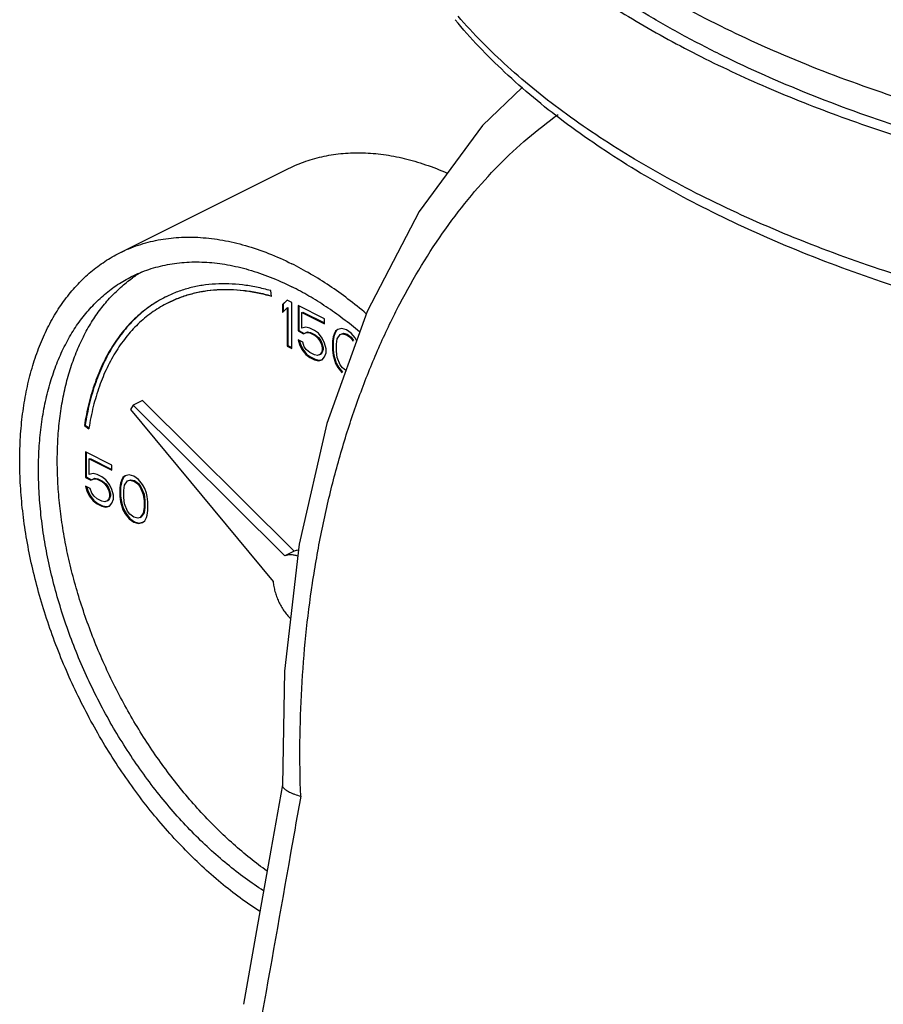
# Model space of a CAD drawing. Units: inches. Extents: x -19 to 82, y -25 to 55.
# Drawn here: x 36 to 40, y 40 to 44 of the extents above; entities that cross this region are included whole.
import ezdxf

# ---------------------------------------------------------------- set-up
doc = ezdxf.new("R2010")
doc.units = ezdxf.units.IN
doc.header["$LTSCALE"] = 1.87
doc.header["$MEASUREMENT"] = 0
doc.layers.get('0').update_dxf_attribs({"linetype": 'CONTINUOUS'})

msp = doc.modelspace()

# ---------------------------------------------------------------- linework, layer by layer
for p, q in [((37.967, 44.1757), (37.9672, 44.1755)), ((36.3868, 43.0765), (37.1823, 43.4742)), ((37.1016, 42.8709), (37.0979, 42.8983)), ((37.1753, 42.8538), (37.1532, 42.8326)), ((37.1761, 42.853), (37.1567, 42.8344)), ((37.1974, 42.8428), (37.1753, 42.8538)), ((37.1974, 42.6262), (37.1974, 42.8428)), ((37.1532, 42.8326), (37.1567, 42.8344)), ((37.1532, 42.8326), (37.1532, 42.7958)), ((37.1532, 42.7958), (37.1753, 42.8169)), ((37.1567, 42.8344), (37.1567, 42.7991)), ((37.1753, 42.8169), (37.1788, 42.8187)), ((37.1753, 42.8169), (37.1753, 42.6373)), ((37.1788, 42.8187), (37.1788, 42.6391)), ((37.2269, 42.828), (37.2269, 42.7083)), ((37.3521, 42.7654), (37.2269, 42.828)), ((37.2304, 42.8263), (37.2304, 42.71)), ((37.2453, 42.7958), (37.2488, 42.7975)), ((37.2453, 42.7221), (37.2453, 42.7958)), ((37.2453, 42.7958), (37.3521, 42.7424)), ((37.2488, 42.7975), (37.3521, 42.7459)), ((37.3521, 42.7424), (37.3521, 42.7654)), ((37.2269, 42.7083), (37.2304, 42.71)), ((37.2269, 42.7083), (37.2526, 42.6954)), ((37.2304, 42.71), (37.2562, 42.6971)), ((37.2637, 42.7267), (37.2453, 42.7221)), ((37.2562, 42.6971), (37.2709, 42.7036)), ((37.2821, 42.7221), (37.2637, 42.7267)), ((37.2674, 42.7018), (37.2709, 42.7036)), ((37.2709, 42.7036), (37.2856, 42.7008)), ((37.3042, 42.711), (37.2821, 42.7221)), ((37.3226, 42.6972), (37.3042, 42.711)), ((37.4036, 42.7074), (37.3963, 42.6926)), ((37.4072, 42.7092), (37.3998, 42.6944)), ((37.4147, 42.7157), (37.4036, 42.7074)), ((37.4036, 42.7074), (37.4072, 42.7092)), ((37.4151, 42.7151), (37.4072, 42.7092)), ((37.4331, 42.7203), (37.4147, 42.7157)), ((37.4552, 42.7139), (37.4331, 42.7203)), ((37.4773, 42.6982), (37.4552, 42.7139)), ((37.2269, 42.6668), (37.2342, 42.6447)), ((37.249, 42.6557), (37.2269, 42.6668)), ((37.2318, 42.6643), (37.2378, 42.6465)), ((37.2526, 42.6954), (37.2674, 42.7018)), ((37.2526, 42.6954), (37.2562, 42.6971)), ((37.2674, 42.7018), (37.2821, 42.6991)), ((37.2821, 42.6991), (37.2856, 42.7008)), ((37.2821, 42.6991), (37.3042, 42.688)), ((37.2856, 42.7008), (37.3077, 42.6898)), ((37.3042, 42.688), (37.3077, 42.6898)), ((37.3042, 42.688), (37.3189, 42.676)), ((37.3077, 42.6898), (37.3225, 42.6778)), ((37.3189, 42.676), (37.3225, 42.6778)), ((37.3189, 42.676), (37.33, 42.6613)), ((37.3225, 42.6778), (37.3335, 42.6631)), ((37.341, 42.6742), (37.3226, 42.6972)), ((37.33, 42.6613), (37.3335, 42.6631)), ((37.33, 42.6613), (37.3374, 42.6438)), ((37.3335, 42.6631), (37.3409, 42.6456)), ((37.3521, 42.6502), (37.341, 42.6742)), ((37.3926, 42.6807), (37.3889, 42.6595)), ((37.3889, 42.6595), (37.3924, 42.6612)), ((37.3889, 42.6595), (37.3889, 42.618)), ((37.3961, 42.6824), (37.3924, 42.6612)), ((37.3924, 42.6612), (37.3924, 42.6198)), ((37.3963, 42.6926), (37.3926, 42.6807)), ((37.3926, 42.6807), (37.3961, 42.6824)), ((37.3998, 42.6944), (37.3961, 42.6824)), ((37.3963, 42.6926), (37.3998, 42.6944)), ((37.4073, 42.6457), (37.411, 42.6715)), ((37.411, 42.6715), (37.4257, 42.6917)), ((37.4257, 42.6917), (37.4368, 42.6954)), ((37.4257, 42.6917), (37.4293, 42.6935)), ((37.4293, 42.6935), (37.4403, 42.6972)), ((37.4368, 42.6954), (37.4403, 42.6972)), ((37.4368, 42.6954), (37.4552, 42.6908)), ((37.4403, 42.6972), (37.4587, 42.6926)), ((37.4552, 42.6908), (37.4587, 42.6926)), ((37.4552, 42.6908), (37.4736, 42.677)), ((37.4587, 42.6926), (37.4772, 42.6788)), ((37.4736, 42.677), (37.4772, 42.6788)), ((37.4736, 42.677), (37.4847, 42.6623)), ((37.4772, 42.6788), (37.4882, 42.664)), ((37.4957, 42.6752), (37.4773, 42.6982)), ((37.4847, 42.6623), (37.4882, 42.664)), ((37.5029, 42.6626), (37.4957, 42.6752)), ((37.1753, 42.6373), (37.1788, 42.6391)), ((37.1753, 42.6373), (37.1974, 42.6262)), ((37.1788, 42.6391), (37.1974, 42.6298)), ((37.2342, 42.6447), (37.2378, 42.6465)), ((37.2342, 42.6447), (37.2453, 42.6207)), ((37.2378, 42.6465), (37.2488, 42.6225)), ((37.2453, 42.6207), (37.2488, 42.6225)), ((37.2453, 42.6207), (37.2637, 42.5977)), ((37.2488, 42.6225), (37.2672, 42.5995)), ((37.2563, 42.6336), (37.249, 42.6557)), ((37.2674, 42.6189), (37.2563, 42.6336)), ((37.2821, 42.6069), (37.2674, 42.6189)), ((37.3374, 42.6438), (37.3409, 42.6456)), ((37.3374, 42.6438), (37.341, 42.6281)), ((37.341, 42.6189), (37.3374, 42.6069)), ((37.3409, 42.6456), (37.3446, 42.6299)), ((37.3446, 42.6207), (37.3409, 42.6087)), ((37.341, 42.6281), (37.3446, 42.6299)), ((37.341, 42.6281), (37.341, 42.6189)), ((37.341, 42.6189), (37.3446, 42.6207)), ((37.3446, 42.6299), (37.3446, 42.6207)), ((37.3595, 42.6235), (37.3521, 42.6502)), ((37.3595, 42.6051), (37.3595, 42.6235)), ((37.3889, 42.618), (37.3924, 42.6198)), ((37.3889, 42.618), (37.3926, 42.5931)), ((37.3924, 42.6198), (37.3961, 42.5949)), ((37.4073, 42.6134), (37.4073, 42.6457)), ((37.411, 42.5839), (37.4073, 42.6134)), ((37.2637, 42.5977), (37.2672, 42.5995)), ((37.2637, 42.5977), (37.2821, 42.5839)), ((37.2672, 42.5995), (37.2856, 42.5857)), ((37.3042, 42.5959), (37.2821, 42.6069)), ((37.2821, 42.5839), (37.2856, 42.5857)), ((37.2821, 42.5839), (37.3042, 42.5728)), ((37.2856, 42.5857), (37.3077, 42.5746)), ((37.3189, 42.5931), (37.3042, 42.5959)), ((37.3042, 42.5728), (37.3077, 42.5746)), ((37.3042, 42.5728), (37.3226, 42.5682)), ((37.3077, 42.5746), (37.3262, 42.57)), ((37.33, 42.5968), (37.3189, 42.5931)), ((37.3226, 42.5682), (37.341, 42.5729)), ((37.3226, 42.5682), (37.3262, 42.57)), ((37.3262, 42.57), (37.3408, 42.5737)), ((37.3374, 42.6069), (37.33, 42.5968)), ((37.33, 42.5968), (37.3335, 42.5986)), ((37.3409, 42.6087), (37.3335, 42.5986)), ((37.3374, 42.6069), (37.3409, 42.6087)), ((37.341, 42.5729), (37.3521, 42.5858)), ((37.3521, 42.5858), (37.3595, 42.6051)), ((37.3926, 42.5931), (37.3961, 42.5949)), ((37.3926, 42.5931), (37.3963, 42.5775)), ((37.3961, 42.5949), (37.3998, 42.5792)), ((37.3963, 42.5775), (37.3998, 42.5792)), ((37.3963, 42.5775), (37.4036, 42.5554)), ((37.3998, 42.5792), (37.4072, 42.5571)), ((37.4257, 42.5489), (37.411, 42.5839)), ((37.4036, 42.5554), (37.4072, 42.5571)), ((37.4036, 42.5554), (37.4147, 42.536)), ((37.4072, 42.5571), (37.4182, 42.5378)), ((37.4147, 42.536), (37.4182, 42.5378)), ((37.4147, 42.536), (37.4331, 42.513)), ((37.4182, 42.5378), (37.4366, 42.5148)), ((37.4368, 42.5342), (37.4257, 42.5489)), ((37.4525, 42.5224), (37.4368, 42.5342)), ((37.4331, 42.513), (37.4366, 42.5148)), ((36.4939, 42.3807), (36.4497, 42.3586)), ((37.2083, 41.67), (36.4939, 42.3807)), ((36.4497, 42.3586), (36.4372, 42.3384)), ((36.4372, 42.3384), (37.1097, 41.5266)), ((37.1641, 41.6479), (36.4497, 42.3586)), ((36.2204, 42.2623), (36.2239, 42.2641)), ((36.2204, 42.2623), (36.2412, 42.2474)), ((36.2239, 42.2641), (36.2421, 42.2511)), ((36.2416, 42.2499), (36.2412, 42.2474)), ((36.2251, 42.1381), (36.2251, 42.0183)), ((36.3503, 42.0755), (36.2251, 42.1381)), ((36.2287, 42.1363), (36.2287, 42.0201)), ((36.2435, 42.1059), (36.2471, 42.1076)), ((36.2435, 42.0322), (36.2435, 42.1059)), ((36.2435, 42.1059), (36.3503, 42.0525)), ((36.2471, 42.1076), (36.3503, 42.056)), ((36.3503, 42.0525), (36.3503, 42.0755)), ((36.2251, 42.0183), (36.2287, 42.0201)), ((36.2251, 42.0183), (36.2509, 42.0054)), ((36.2287, 42.0201), (36.2544, 42.0072)), ((36.262, 42.0368), (36.2435, 42.0322)), ((36.2509, 42.0054), (36.2656, 42.0119)), ((36.2509, 42.0054), (36.2544, 42.0072)), ((36.2544, 42.0072), (36.2692, 42.0137)), ((36.2804, 42.0322), (36.262, 42.0368)), ((36.2656, 42.0119), (36.2692, 42.0137)), ((36.2656, 42.0119), (36.2804, 42.0091)), ((36.2692, 42.0137), (36.2839, 42.0109)), ((36.3025, 42.0211), (36.2804, 42.0322)), ((36.2804, 42.0091), (36.2839, 42.0109)), ((36.2804, 42.0091), (36.3025, 41.9981)), ((36.2839, 42.0109), (36.306, 41.9999)), ((36.3209, 42.0073), (36.3025, 42.0211)), ((36.3393, 41.9843), (36.3209, 42.0073)), ((36.4019, 42.0175), (36.3945, 42.0027)), ((36.4054, 42.0192), (36.3981, 42.0045)), ((36.413, 42.0258), (36.4019, 42.0175)), ((36.4019, 42.0175), (36.4054, 42.0192)), ((36.4134, 42.0252), (36.4054, 42.0192)), ((36.4314, 42.0304), (36.413, 42.0258)), ((36.4275, 42.0036), (36.4386, 42.0073)), ((36.4535, 42.0239), (36.4314, 42.0304)), ((36.4351, 42.0055), (36.4386, 42.0073)), ((36.4386, 42.0073), (36.457, 42.0027)), ((36.4756, 42.0083), (36.4535, 42.0239)), ((36.494, 41.9853), (36.4756, 42.0083)), ((36.2251, 41.9769), (36.2325, 41.9548)), ((36.2472, 41.9658), (36.2251, 41.9769)), ((36.2301, 41.9744), (36.236, 41.9565)), ((36.2546, 41.9437), (36.2472, 41.9658)), ((36.3025, 41.9981), (36.306, 41.9999)), ((36.3025, 41.9981), (36.3172, 41.9861)), ((36.306, 41.9999), (36.3207, 41.9879)), ((36.3172, 41.9861), (36.3207, 41.9879)), ((36.3172, 41.9861), (36.3283, 41.9714)), ((36.3207, 41.9879), (36.3318, 41.9731)), ((36.3283, 41.9714), (36.3318, 41.9731)), ((36.3283, 41.9714), (36.3356, 41.9539)), ((36.3318, 41.9731), (36.3392, 41.9556)), ((36.3503, 41.9603), (36.3393, 41.9843)), ((36.3577, 41.9336), (36.3503, 41.9603)), ((36.3909, 41.9907), (36.3872, 41.9696)), ((36.3872, 41.9696), (36.3907, 41.9713)), ((36.3872, 41.9696), (36.3872, 41.9281)), ((36.3944, 41.9925), (36.3907, 41.9713)), ((36.3907, 41.9713), (36.3907, 41.9299)), ((36.3945, 42.0027), (36.3909, 41.9907)), ((36.3909, 41.9907), (36.3944, 41.9925)), ((36.3981, 42.0045), (36.3944, 41.9925)), ((36.3945, 42.0027), (36.3981, 42.0045)), ((36.4056, 41.9557), (36.4093, 41.9815)), ((36.4093, 41.9815), (36.424, 42.0018)), ((36.424, 42.0018), (36.4351, 42.0055)), ((36.424, 42.0018), (36.4275, 42.0036)), ((36.4351, 42.0055), (36.4535, 42.0009)), ((36.4535, 42.0009), (36.457, 42.0027)), ((36.4535, 42.0009), (36.4719, 41.9871)), ((36.457, 42.0027), (36.4754, 41.9889)), ((36.4719, 41.9871), (36.4754, 41.9889)), ((36.4719, 41.9871), (36.4829, 41.9724)), ((36.4754, 41.9889), (36.4865, 41.9741)), ((36.4829, 41.9724), (36.4865, 41.9741)), ((36.4829, 41.9724), (36.4977, 41.9373)), ((36.4865, 41.9741), (36.5012, 41.9391)), ((36.505, 41.9659), (36.494, 41.9853)), ((36.5124, 41.9438), (36.505, 41.9659)), ((36.2325, 41.9548), (36.236, 41.9565)), ((36.2325, 41.9548), (36.2435, 41.9308)), ((36.236, 41.9565), (36.2471, 41.9326)), ((36.2435, 41.9308), (36.2471, 41.9326)), ((36.2435, 41.9308), (36.262, 41.9078)), ((36.2471, 41.9326), (36.2655, 41.9096)), ((36.2656, 41.929), (36.2546, 41.9437)), ((36.2804, 41.917), (36.2656, 41.929)), ((36.3025, 41.906), (36.2804, 41.917)), ((36.3356, 41.917), (36.3283, 41.9069)), ((36.3392, 41.9188), (36.3318, 41.9087)), ((36.3356, 41.9539), (36.3392, 41.9556)), ((36.3356, 41.9539), (36.3393, 41.9382)), ((36.3393, 41.929), (36.3356, 41.917)), ((36.3356, 41.917), (36.3392, 41.9188)), ((36.3392, 41.9556), (36.3428, 41.94)), ((36.3428, 41.9308), (36.3392, 41.9188)), ((36.3393, 41.9382), (36.3428, 41.94)), ((36.3393, 41.9382), (36.3393, 41.929)), ((36.3393, 41.929), (36.3428, 41.9308)), ((36.3428, 41.94), (36.3428, 41.9308)), ((36.3503, 41.8958), (36.3577, 41.9152)), ((36.3577, 41.9152), (36.3577, 41.9336)), ((36.3872, 41.9281), (36.3907, 41.9299)), ((36.3872, 41.9281), (36.3909, 41.9032)), ((36.3907, 41.9299), (36.3944, 41.905)), ((36.4056, 41.9235), (36.4056, 41.9557)), ((36.4093, 41.894), (36.4056, 41.9235)), ((36.4977, 41.9373), (36.5012, 41.9391)), ((36.4977, 41.9373), (36.5013, 41.9079)), ((36.5012, 41.9391), (36.5049, 41.9096)), ((36.5161, 41.9281), (36.5124, 41.9438)), ((36.5198, 41.9033), (36.5161, 41.9281)), ((36.262, 41.9078), (36.2655, 41.9096)), ((36.262, 41.9078), (36.2804, 41.894)), ((36.2655, 41.9096), (36.2839, 41.8957)), ((36.2804, 41.894), (36.2839, 41.8957)), ((36.2804, 41.894), (36.3025, 41.8829)), ((36.2839, 41.8957), (36.306, 41.8847)), ((36.3172, 41.9032), (36.3025, 41.906)), ((36.3025, 41.8829), (36.306, 41.8847)), ((36.3025, 41.8829), (36.3209, 41.8783)), ((36.306, 41.8847), (36.3244, 41.8801)), ((36.3283, 41.9069), (36.3172, 41.9032)), ((36.3209, 41.8783), (36.3393, 41.8829)), ((36.3209, 41.8783), (36.3244, 41.8801)), ((36.3244, 41.8801), (36.3391, 41.8838)), ((36.3283, 41.9069), (36.3318, 41.9087)), ((36.3393, 41.8829), (36.3503, 41.8958)), ((36.3909, 41.9032), (36.3944, 41.905)), ((36.3909, 41.9032), (36.3945, 41.8876)), ((36.3944, 41.905), (36.3981, 41.8893)), ((36.3945, 41.8876), (36.3981, 41.8893)), ((36.3945, 41.8876), (36.4019, 41.8655)), ((36.3981, 41.8893), (36.4054, 41.8672)), ((36.4019, 41.8655), (36.4054, 41.8672)), ((36.4054, 41.8672), (36.4165, 41.8479)), ((36.424, 41.859), (36.4093, 41.894)), ((36.5013, 41.8756), (36.4977, 41.8498)), ((36.5049, 41.8774), (36.5012, 41.8516)), ((36.5013, 41.9079), (36.5049, 41.9096)), ((36.5013, 41.9079), (36.5013, 41.8756)), ((36.5013, 41.8756), (36.5049, 41.8774)), ((36.5049, 41.9096), (36.5049, 41.8774)), ((36.5198, 41.8618), (36.5198, 41.9033)), ((36.4019, 41.8655), (36.413, 41.8461)), ((36.413, 41.8461), (36.4165, 41.8479)), ((36.413, 41.8461), (36.4314, 41.8231)), ((36.4165, 41.8479), (36.4349, 41.8249)), ((36.4351, 41.8443), (36.424, 41.859)), ((36.4314, 41.8231), (36.4349, 41.8249)), ((36.4314, 41.8231), (36.4535, 41.8074)), ((36.4349, 41.8249), (36.457, 41.8092)), ((36.4535, 41.8305), (36.4351, 41.8443)), ((36.4719, 41.8259), (36.4535, 41.8305)), ((36.4829, 41.8295), (36.4719, 41.8259)), ((36.4977, 41.8498), (36.4829, 41.8295)), ((36.4829, 41.8295), (36.4865, 41.8313)), ((36.5012, 41.8516), (36.4865, 41.8313)), ((36.4977, 41.8498), (36.5012, 41.8516)), ((36.505, 41.8139), (36.5124, 41.8286)), ((36.5124, 41.8286), (36.5161, 41.8406)), ((36.5161, 41.8406), (36.5198, 41.8618)), ((36.4535, 41.8074), (36.457, 41.8092)), ((36.4535, 41.8074), (36.4756, 41.801)), ((36.457, 41.8092), (36.4791, 41.8028)), ((36.4756, 41.801), (36.494, 41.8056)), ((36.4756, 41.801), (36.4791, 41.8028)), ((36.4791, 41.8028), (36.4938, 41.8064)), ((36.494, 41.8056), (36.505, 41.8139)), ((37.2083, 41.67), (37.1641, 41.6479)), ((37.1629, 41.1044), (37.1531, 40.5665))]:
    msp.add_line(p, q)
for points in [[(38.2823, 43.8557), (38.0952, 43.6771), (37.7974, 43.2716), (37.5521, 42.7997), (37.3628, 42.2725), (37.2323, 41.7026), (37.1629, 41.1044)], [(37.1533, 40.5694), (37.0983, 40.2603), (37.0313, 39.8823), (36.9696, 39.5341)]]:
    msp.add_lwpolyline(points)
for centre, radius, start, end in [((36.8189, 42.435), 0.642, 120.8708, 125.3911), ((36.8582, 42.3547), 0.5739, 116.1675, 116.5671)]:
    msp.add_arc(centre, radius, start, end)
for points, knots in [([(43.1801, 43.2288), (42.9996, 43.2263), (42.6395, 43.2303), (42.1031, 43.2631), (41.5759, 43.3223), (41.0631, 43.4075), (40.5698, 43.5177), (40.1008, 43.6519), (39.6608, 43.8087), (39.3171, 43.9591), (39.0608, 44.0899), (38.8812, 44.1912), (38.712, 44.2969), (38.5044, 44.4406), (38.2716, 44.6291), (38.07, 44.8361), (37.9349, 45.0074), (37.8481, 45.1359), (37.7743, 45.2665), (37.7136, 45.3988), (37.6662, 45.5326), (37.6322, 45.6674), (37.6118, 45.803), (37.6073, 45.8937), (37.6073, 45.9389)], [0, 0, 0, 0, 0.080618, 0.160802, 0.239956, 0.317504, 0.392899, 0.465635, 0.535262, 0.601398, 0.633069, 0.663765, 0.693467, 0.722164, 0.776528, 0.82699, 0.850863, 0.873901, 0.896181, 0.917795, 0.938855, 0.959483, 0.979817, 1, 1, 1, 1]), ([(37.7484, 45.1702), (37.7917, 45.0959), (37.8915, 44.9486), (38.0715, 44.741), (38.2848, 44.5416), (38.5299, 44.3518), (38.805, 44.1729), (39.1085, 44.0058), (39.4382, 43.8518), (39.7919, 43.7118), (40.1674, 43.5868), (40.5621, 43.4775), (40.9734, 43.3848), (41.3985, 43.3092), (41.8346, 43.2513), (42.2787, 43.2114), (42.7278, 43.1898), (43.0286, 43.1877), (43.1792, 43.1898)], [0, 0, 0, 0, 0.043002, 0.088631, 0.137154, 0.188718, 0.243371, 0.30108, 0.361736, 0.425176, 0.491181, 0.559499, 0.629836, 0.701875, 0.775274, 0.849676, 0.924711, 1, 1, 1, 1]), ([(40.9245, 42.7431), (40.764, 42.7763), (40.4503, 42.85), (39.9961, 42.9847), (39.5697, 43.1405), (39.175, 43.316), (38.8157, 43.5097), (38.495, 43.7198), (38.2158, 43.9445), (38.0534, 44.1085), (37.9808, 44.1925)], [0, 0, 0, 0, 0.147472, 0.289779, 0.426057, 0.555662, 0.678062, 0.792923, 0.900173, 1, 1, 1, 1]), ([(39.072, 44.2208), (39.1993, 44.1529), (39.4673, 44.0242), (39.8927, 43.8572), (40.3494, 43.7122), (40.8325, 43.5906), (41.3375, 43.4937), (41.8593, 43.4223), (42.3928, 43.3773), (42.9325, 43.359), (43.4733, 43.3677), (44.0096, 43.4032), (44.5361, 43.4652), (45.0477, 43.5531), (45.5393, 43.666), (46.0059, 43.8028), (46.3748, 43.9372), (46.6532, 44.0561), (46.7865, 44.119), (46.8515, 44.1513)], [0, 0, 0, 0, 0.053982, 0.111018, 0.170819, 0.233032, 0.297253, 0.363037, 0.42991, 0.497378, 0.564936, 0.632079, 0.698307, 0.763141, 0.82612, 0.886824, 0.944896, 0.972843, 1, 1, 1, 1]), ([(40.9098, 42.6862), (40.7492, 42.7201), (40.4352, 42.7954), (39.9809, 42.933), (39.5546, 43.0922), (39.1601, 43.2717), (38.801, 43.4703), (38.4803, 43.6863), (38.2011, 43.9185), (38.0393, 44.0884), (37.9672, 44.1755)], [0, 0, 0, 0, 0.146843, 0.288544, 0.424301, 0.553533, 0.675795, 0.790866, 0.898833, 1, 1, 1, 1]), ([(37.2394, 40.5149), (37.2363, 40.5998), (37.2341, 40.7693), (37.2422, 41.0223), (37.2619, 41.2724), (37.2929, 41.5182), (37.335, 41.7584), (37.388, 41.9918), (37.4517, 42.2174), (37.5258, 42.434), (37.61, 42.6404), (37.7333, 42.897), (37.8767, 43.1344), (38.0403, 43.347), (38.1692, 43.4898), (38.3059, 43.6178), (38.4029, 43.6937), (38.4524, 43.7288)], [0, 0, 0, 0, 0.071478, 0.142532, 0.212901, 0.282385, 0.350797, 0.417955, 0.48369, 0.547864, 0.610368, 0.671128, 0.787239, 0.842716, 0.896565, 0.94893, 1, 1, 1, 1]), ([(37.1823, 43.4742), (37.2086, 43.4874), (37.2632, 43.5104), (37.3349, 43.5302), (37.394, 43.5407), (37.455, 43.5478), (37.5338, 43.5499), (37.6304, 43.5416), (37.7119, 43.526), (37.7778, 43.5084), (37.8456, 43.487), (37.8958, 43.4673), (37.9289, 43.4528)], [0, 0, 0, 0, 0.114269, 0.229721, 0.288273, 0.347531, 0.468587, 0.593787, 0.723793, 0.79077, 0.859114, 1, 1, 1, 1]), ([(36.3868, 43.0765), (36.401, 43.0836), (36.4299, 43.0968), (36.4746, 43.1135), (36.5206, 43.1272), (36.5679, 43.1379), (36.6163, 43.1455), (36.6828, 43.1515), (36.7686, 43.151), (36.8737, 43.1379), (36.9812, 43.1126), (37.0901, 43.0751), (37.1616, 43.0429), (37.1974, 43.025)], [0, 0, 0, 0, 0.056415, 0.113002, 0.169929, 0.22736, 0.285449, 0.344343, 0.465011, 0.590337, 0.721005, 0.857482, 1, 1, 1, 1]), ([(37.0472, 39.9716), (37.0157, 39.9919), (36.953, 40.0352), (36.8618, 40.1068), (36.7724, 40.1855), (36.6853, 40.271), (36.6009, 40.3627), (36.5196, 40.4603), (36.442, 40.5632), (36.3684, 40.6709), (36.2993, 40.7827), (36.2349, 40.8981), (36.1756, 41.0164), (36.1218, 41.1371), (36.0737, 41.2595), (36.0315, 41.383), (35.9956, 41.5068), (35.9661, 41.6303), (35.9432, 41.7529), (35.9269, 41.874), (35.9174, 41.9928), (35.9147, 42.1088), (35.9188, 42.2213), (35.9298, 42.3297), (35.9475, 42.4335), (35.9719, 42.5322), (36.0028, 42.6251), (36.0402, 42.7118), (36.0838, 42.7919), (36.1333, 42.8648), (36.1887, 42.9302), (36.2495, 42.9878), (36.3154, 43.0371), (36.3626, 43.0644), (36.3868, 43.0765)], [0, 0, 0, 0, 0.030891, 0.062731, 0.095457, 0.128996, 0.163261, 0.198157, 0.233579, 0.269418, 0.30556, 0.341884, 0.37827, 0.414598, 0.450745, 0.486594, 0.522029, 0.556941, 0.591224, 0.624784, 0.657533, 0.689397, 0.720315, 0.750241, 0.779145, 0.807019, 0.833876, 0.859754, 0.884719, 0.908861, 0.932302, 0.95519, 0.977693, 1, 1, 1, 1]), ([(36.4427, 42.9647), (36.4559, 42.9713), (36.4828, 42.9835), (36.5244, 42.9992), (36.5673, 43.0119), (36.6263, 43.0252), (36.7031, 43.0346), (36.7982, 43.034), (36.8961, 43.0219), (36.9961, 42.9983), (37.0975, 42.9634), (37.1641, 42.9334), (37.1974, 42.9167)], [0, 0, 0, 0, 0.056419, 0.113009, 0.16994, 0.227374, 0.344303, 0.464978, 0.590312, 0.720987, 0.857474, 1, 1, 1, 1]), ([(37.5484, 42.7895), (37.5202, 42.8134), (37.4635, 42.859), (37.3761, 42.9216), (37.2877, 42.9772), (37.2275, 43.0099), (37.1974, 43.025)], [0, 0, 0, 0, 0.261182, 0.515127, 0.761502, 1, 1, 1, 1]), ([(37.0645, 40.0694), (37.0351, 40.0882), (36.9765, 40.1283), (36.8913, 40.1945), (36.8077, 40.2675), (36.7262, 40.3468), (36.6473, 40.4321), (36.5712, 40.5228), (36.4986, 40.6186), (36.4296, 40.7188), (36.3648, 40.8229), (36.3044, 40.9305), (36.2489, 41.0408), (36.1983, 41.1534), (36.1532, 41.2675), (36.1136, 41.3827), (36.0798, 41.4983), (36.052, 41.6136), (36.0304, 41.7281), (36.0149, 41.8412), (36.0058, 41.9522), (36.0031, 42.0605), (36.0068, 42.1656), (36.0168, 42.2669), (36.0332, 42.3639), (36.0559, 42.4561), (36.0846, 42.5429), (36.1194, 42.624), (36.16, 42.6988), (36.2062, 42.7669), (36.2578, 42.8281), (36.3145, 42.8818), (36.376, 42.9279), (36.4201, 42.9534), (36.4427, 42.9647)], [0, 0, 0, 0, 0.030816, 0.062587, 0.095253, 0.128738, 0.162958, 0.197817, 0.233212, 0.269031, 0.30516, 0.34148, 0.377868, 0.414204, 0.450366, 0.486234, 0.521693, 0.55663, 0.590942, 0.624532, 0.657313, 0.689208, 0.720157, 0.750111, 0.779042, 0.806939, 0.833818, 0.859714, 0.884692, 0.908845, 0.932293, 0.955185, 0.977691, 1, 1, 1, 1]), ([(37.081, 40.1622), (37.0538, 40.1816), (36.9998, 40.2225), (36.9213, 40.289), (36.8445, 40.3611), (36.7698, 40.4386), (36.6974, 40.521), (36.6279, 40.6079), (36.5614, 40.699), (36.477, 40.8259), (36.3811, 40.992), (36.2832, 41.2001), (36.2167, 41.379), (36.1735, 41.5236), (36.1464, 41.6314), (36.1246, 41.7385), (36.1083, 41.8446), (36.0975, 41.9491), (36.0922, 42.0514), (36.0925, 42.1512), (36.0983, 42.248), (36.1097, 42.3413), (36.1266, 42.4306), (36.149, 42.5157), (36.1766, 42.596), (36.2095, 42.6712), (36.2474, 42.741), (36.2902, 42.805), (36.3378, 42.8629), (36.3898, 42.9144), (36.4276, 42.9445), (36.447, 42.9584)], [0, 0, 0, 0, 0.031184, 0.063208, 0.096009, 0.129518, 0.163656, 0.198336, 0.233465, 0.268948, 0.340554, 0.412339, 0.483467, 0.518539, 0.553146, 0.587199, 0.620611, 0.653306, 0.685213, 0.716274, 0.74644, 0.775678, 0.803968, 0.831306, 0.857709, 0.883211, 0.907869, 0.931764, 0.954998, 0.977696, 1, 1, 1, 1]), ([(37.0979, 42.8983), (37.0758, 42.9046), (37.0318, 42.9154), (36.9658, 42.9262), (36.901, 42.9312), (36.8377, 42.9306), (36.7761, 42.9241), (36.7166, 42.912), (36.6594, 42.8941), (36.6229, 42.8785), (36.6051, 42.8698)], [0, 0, 0, 0, 0.136467, 0.268799, 0.397251, 0.522261, 0.644385, 0.764249, 0.882539, 1, 1, 1, 1]), ([(37.1016, 42.8709), (37.0798, 42.8771), (37.0363, 42.8878), (36.971, 42.8983), (36.9069, 42.9032), (36.8444, 42.9024), (36.7836, 42.8958), (36.7249, 42.8835), (36.6684, 42.8656), (36.6324, 42.8499), (36.6149, 42.8411)], [0, 0, 0, 0, 0.13652, 0.26887, 0.397311, 0.522292, 0.644381, 0.764219, 0.882505, 1, 1, 1, 1]), ([(36.6185, 42.8429), (36.6359, 42.8516), (36.6716, 42.8672), (36.7276, 42.8851), (36.7859, 42.8974), (36.8461, 42.904), (36.9082, 42.9051), (36.9717, 42.9004), (37.0364, 42.8902), (37.0796, 42.8798), (37.1012, 42.8738)], [0, 0, 0, 0, 0.117588, 0.235958, 0.355853, 0.477969, 0.602948, 0.731357, 0.863624, 1, 1, 1, 1]), ([(37.5173, 42.7033), (37.4917, 42.7249), (37.4399, 42.7661), (37.3602, 42.8228), (37.2797, 42.8733), (37.2248, 42.903), (37.1974, 42.9167)], [0, 0, 0, 0, 0.260982, 0.514849, 0.76129, 1, 1, 1, 1]), ([(36.6015, 42.868), (36.5891, 42.8618), (36.5646, 42.8484), (36.5294, 42.8257), (36.4957, 42.8004), (36.4526, 42.7629), (36.4027, 42.7095), (36.3503, 42.6363), (36.3054, 42.5541), (36.2683, 42.4637), (36.2393, 42.3657), (36.2258, 42.2974), (36.2204, 42.2623)], [0, 0, 0, 0, 0.056057, 0.112299, 0.168905, 0.22605, 0.342544, 0.463029, 0.588445, 0.719484, 0.856628, 1, 1, 1, 1]), ([(36.6016, 42.868), (36.5892, 42.8617), (36.565, 42.8483), (36.5301, 42.8255), (36.4967, 42.8001), (36.4649, 42.7722), (36.4347, 42.7418), (36.3963, 42.6976), (36.3527, 42.6362), (36.3082, 42.5544), (36.2715, 42.4644), (36.2427, 42.3669), (36.2293, 42.299), (36.2239, 42.2641)], [0, 0, 0, 0, 0.056028, 0.112255, 0.168858, 0.226011, 0.283875, 0.342603, 0.463126, 0.58856, 0.719602, 0.856722, 1, 1, 1, 1]), ([(36.6149, 42.8411), (36.6028, 42.8351), (36.5789, 42.822), (36.5445, 42.7998), (36.5115, 42.7751), (36.4693, 42.7386), (36.4205, 42.6864), (36.3692, 42.6149), (36.3252, 42.5347), (36.2889, 42.4465), (36.2604, 42.3509), (36.247, 42.2842), (36.2416, 42.2499)], [0, 0, 0, 0, 0.056086, 0.112355, 0.168987, 0.226155, 0.342684, 0.463183, 0.588592, 0.719601, 0.856693, 1, 1, 1, 1]), ([(37.2256, 41.6466), (37.2202, 41.6485), (37.2096, 41.6514), (37.1936, 41.6533), (37.1783, 41.6522), (37.1686, 41.6497), (37.1641, 41.6479)], [0, 0, 0, 0, 0.270747, 0.525475, 0.767237, 1, 1, 1, 1]), ([(37.2286, 41.6746), (37.2251, 41.6743), (37.2182, 41.6733), (37.2115, 41.6712), (37.2083, 41.67)], [0, 0, 0, 0, 0.505685, 1, 1, 1, 1]), ([(37.1097, 41.5266), (37.1104, 41.5189), (37.1125, 41.5031), (37.1179, 41.4796), (37.1255, 41.456), (37.1353, 41.4328), (37.1469, 41.4104), (37.1603, 41.3892), (37.1751, 41.3696), (37.186, 41.3576), (37.1916, 41.352)], [0, 0, 0, 0, 0.118574, 0.241856, 0.368325, 0.496624, 0.62539, 0.75315, 0.878458, 1, 1, 1, 1]), ([(37.1531, 40.5665), (37.1532, 40.5646), (37.1542, 40.5604), (37.1564, 40.5569), (37.1578, 40.5551)], [0, 0, 0, 0, 0.463677, 1, 1, 1, 1]), ([(37.1578, 40.5551), (37.1592, 40.5533), (37.1627, 40.5496), (37.1692, 40.5445), (37.1772, 40.5394), (37.1868, 40.5343), (37.1979, 40.5292), (37.2155, 40.5223), (37.2295, 40.5176), (37.2393, 40.5147)], [0, 0, 0, 0, 0.075847, 0.164936, 0.268181, 0.386017, 0.518539, 0.66541, 1, 1, 1, 1]), ([(37.2394, 40.5149), (37.2235, 40.4256), (37.16, 40.0683), (37.0968, 39.711), (37.0494, 39.4431)], [0, 0, 0, 0, 0.249958, 1, 1, 1, 1])]:
    msp.add_open_spline(points, degree=3, knots=knots)

doc.saveas('drawing.dxf')
